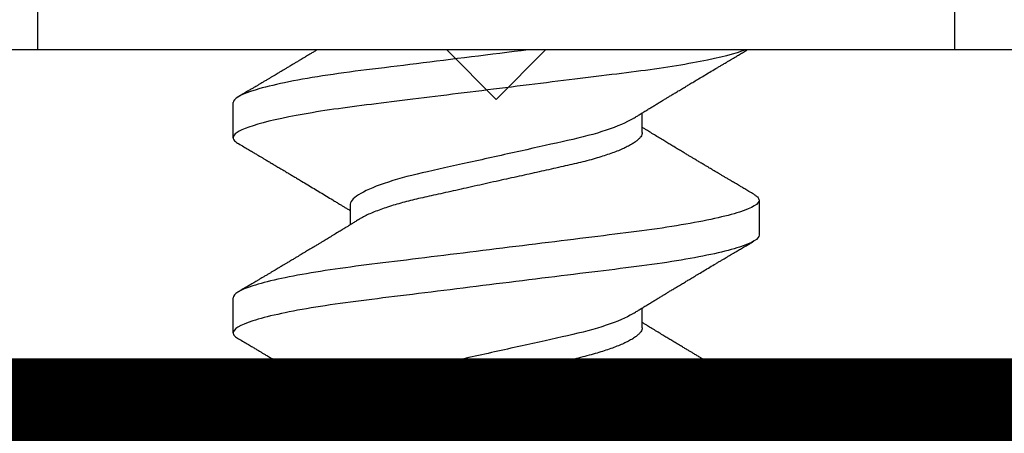
# Model space of a CAD drawing. Units: inches. Extents: x 129.8 to 161.1, y -0.8 to 17.7.
# Drawn here: x 137.8 to 138.1, y 12.2 to 12.3 of the extents above; entities that cross this region are included whole.
import ezdxf

# ---------------------------------------------------------------- set-up
doc = ezdxf.new("R2010")
doc.units = ezdxf.units.IN
doc.header["$MEASUREMENT"] = 0
doc.linetypes.add('SLD-Solid', pattern=[0])
for name, color, linetype in [('ANCHOR', 3, 'Continuous'), ('FRMAE', 4, 'Continuous'), ('RE117', 1, 'Continuous')]:
    doc.layers.add(name, color=color, linetype=linetype)

msp = doc.modelspace()

# ---------------------------------------------------------------- linework, layer by layer
at = {"layer": 'ANCHOR', "linetype": 'SLD-Solid', "lineweight": 25}
for p, q in [((137.80697, 12.35635), (137.80697, 12.28635)), ((138.12097, 12.28635), (138.12097, 12.35635)), ((138.12097, 12.28635), (137.80697, 12.28635)), ((137.87397, 12.25635), (137.87397, 12.26833)), ((138.01397, 12.25809), (138.01397, 12.26481)), ((137.91397, 12.23325), (137.91397, 12.22653)), ((138.05397, 12.23499), (138.05397, 12.22301)), ((137.87397, 12.18968), (137.87397, 12.20166)), ((138.01397, 12.19142), (138.01397, 12.19815)), ((138.05397, 12.16833), (138.05397, 12.15635)), ((137.91397, 12.16659), (137.91397, 12.15986))]:
    msp.add_line(p, q, dxfattribs=at)
for points, knots in [([(138.04934, 12.28635), (138.04595, 12.28505), (138.04063, 12.28369), (138.0271, 12.28107), (138.01893, 12.27982), (138.0059, 12.27818), (138.00131, 12.27762), (137.99157, 12.27642), (137.98645, 12.27579), (137.97069, 12.27384), (137.95963, 12.27248), (137.93847, 12.26987), (137.9284, 12.26862), (137.91082, 12.26645), (137.90254, 12.26524), (137.88861, 12.26263), (137.88303, 12.26127), (137.87571, 12.25866), (137.87397, 12.25743), (137.87397, 12.25635)], [0, 0, 0, 0, 0.125, 0.125, 0.25, 0.25, 0.3125, 0.3125, 0.375, 0.375, 0.5, 0.5, 0.625, 0.625, 0.75, 0.75, 0.875, 0.875, 1, 1, 1, 1]), ([(137.97494, 12.28635), (137.96211, 12.28476), (137.94878, 12.28312), (137.93067, 12.28088), (137.92494, 12.28017), (137.91438, 12.27887), (137.9093, 12.27818), (137.89507, 12.27597), (137.88708, 12.27433), (137.87652, 12.27115), (137.87397, 12.26962), (137.87397, 12.26833)], [0, 0, 0, 0, 0.25, 0.25, 0.375, 0.375, 0.5, 0.5, 0.75, 0.75, 1, 1, 1, 1]), ([(137.90271, 12.28637), (137.90257, 12.28628), (137.90206, 12.28597), (137.90124, 12.28548), (137.90031, 12.28492), (137.89951, 12.28444), (137.89874, 12.28398), (137.89799, 12.28353), (137.89719, 12.28306), (137.89637, 12.28257), (137.89545, 12.28202), (137.89444, 12.28141), (137.8934, 12.28079), (137.89241, 12.2802), (137.89153, 12.27968), (137.89077, 12.27923), (137.89015, 12.27886), (137.8896, 12.27853), (137.889, 12.27818), (137.88828, 12.27775), (137.88747, 12.27727), (137.88659, 12.27675), (137.88568, 12.27621), (137.88475, 12.27565), (137.88385, 12.27512), (137.88311, 12.27469), (137.88257, 12.27436), (137.88213, 12.27411), (137.88163, 12.27381), (137.88094, 12.2734), (137.88, 12.27285), (137.87881, 12.27214), (137.87737, 12.2713), (137.87633, 12.27068), (137.87576, 12.27035)], [0, 0, 0, 0, 0.0164084, 0.056513, 0.0913618, 0.120578, 0.1460708, 0.1771513, 0.2040471, 0.2345624, 0.2687021, 0.3064711, 0.3472872, 0.3846385, 0.4167122, 0.4458886, 0.4686615, 0.486065, 0.5073853, 0.5348262, 0.5657952, 0.5983737, 0.6321393, 0.6670974, 0.7022791, 0.7317039, 0.7493215, 0.7631219, 0.7795509, 0.805189, 0.8400429, 0.8841215, 0.9374359, 1, 1, 1, 1]), ([(138.01071, 12.26281), (138.01112, 12.26306), (138.01186, 12.26352), (138.01284, 12.26412), (138.01361, 12.2646), (138.01427, 12.265), (138.01511, 12.26551), (138.01614, 12.26614), (138.01734, 12.26687), (138.01853, 12.26759), (138.0197, 12.26831), (138.02083, 12.26899), (138.02186, 12.26961), (138.02286, 12.27022), (138.02391, 12.27085), (138.02508, 12.27156), (138.02637, 12.27233), (138.02771, 12.27314), (138.02898, 12.2739), (138.03028, 12.27468), (138.03169, 12.27552), (138.03336, 12.27652), (138.03519, 12.27761), (138.03714, 12.27876), (138.03879, 12.27975), (138.04012, 12.28053), (138.04108, 12.2811), (138.04194, 12.28161), (138.04263, 12.28202), (138.04316, 12.28234), (138.04366, 12.28263), (138.04427, 12.28299), (138.04508, 12.28347), (138.0461, 12.28407), (138.04732, 12.2848), (138.04863, 12.28557), (138.04953, 12.2861), (138.04995, 12.28635)], [0, 0, 0, 0, 0.031875, 0.057007, 0.075406, 0.09134, 0.107734, 0.139793, 0.17001, 0.199876, 0.231103, 0.26, 0.286393, 0.310273, 0.336433, 0.367049, 0.399749, 0.435259, 0.469491, 0.496899, 0.534685, 0.576795, 0.624454, 0.674414, 0.725297, 0.75053, 0.775613, 0.798497, 0.816098, 0.828542, 0.838696, 0.85408, 0.874697, 0.900551, 0.931648, 0.967995, 1, 1, 1, 1]), ([(138.01071, 12.26281), (138.00862, 12.26152), (138.0055, 12.26017), (137.9978, 12.25761), (137.99326, 12.25643), (137.98359, 12.25428), (137.97808, 12.25306), (137.96649, 12.25048), (137.96043, 12.24913), (137.94891, 12.24657), (137.94347, 12.24537), (137.93393, 12.24324), (137.92941, 12.24201), (137.92187, 12.23944), (137.91886, 12.2381), (137.91491, 12.23553), (137.91397, 12.23432), (137.91397, 12.23325)], [0, 0, 0, 0, 0.125, 0.125, 0.25, 0.25, 0.375, 0.375, 0.5, 0.5, 0.625, 0.625, 0.75, 0.75, 0.875, 0.875, 1, 1, 1, 1]), ([(138.05217, 12.23702), (138.05161, 12.23735), (138.05057, 12.23796), (138.04913, 12.23881), (138.04794, 12.23951), (138.047, 12.24007), (138.0463, 12.24048), (138.04575, 12.24081), (138.04518, 12.24114), (138.04446, 12.24157), (138.04359, 12.24208), (138.04265, 12.24264), (138.04171, 12.2432), (138.04082, 12.24373), (138.03999, 12.24422), (138.03927, 12.24464), (138.03866, 12.245), (138.03816, 12.2453), (138.03763, 12.24562), (138.03698, 12.246), (138.03613, 12.24651), (138.03511, 12.24711), (138.03398, 12.24779), (138.03284, 12.24847), (138.03178, 12.2491), (138.03084, 12.24966), (138.02987, 12.25024), (138.02886, 12.25085), (138.02765, 12.25157), (138.02631, 12.25238), (138.02488, 12.25324), (138.02347, 12.25409), (138.02207, 12.25493), (138.02057, 12.25584), (138.01896, 12.25682), (138.01734, 12.2578), (138.01611, 12.25855), (138.0153, 12.25905), (138.01485, 12.25932), (138.01441, 12.25959), (138.01412, 12.25977), (138.01397, 12.25986)], [0, 0, 0, 0, 0.044062, 0.08161, 0.112654, 0.1372, 0.155257, 0.166827, 0.180691, 0.199518, 0.223294, 0.248758, 0.273349, 0.297069, 0.31864, 0.337979, 0.353746, 0.365945, 0.377625, 0.395044, 0.417112, 0.443825, 0.475085, 0.505974, 0.533672, 0.558183, 0.579511, 0.609761, 0.637896, 0.67438, 0.715027, 0.750006, 0.785775, 0.824884, 0.86838, 0.912779, 0.952874, 0.965164, 0.976791, 0.988187, 1, 1, 1, 1]), ([(137.87397, 12.25635), (137.87399, 12.25618), (137.87404, 12.25583), (137.87444, 12.25529), (137.875, 12.25479), (137.87556, 12.25446), (137.87579, 12.25432)], [0, 0, 0, 0, 0.264074, 0.531623, 0.802319, 1, 1, 1, 1]), ([(138.01397, 12.25809), (138.01394, 12.25786), (138.0139, 12.2574), (138.0135, 12.25666), (138.01286, 12.2559), (138.01194, 12.25512), (138.01075, 12.25431), (138.00932, 12.2535), (138.00768, 12.2527), (138.00585, 12.25191), (138.00381, 12.25113), (138.00159, 12.25036), (137.99915, 12.24959), (137.99651, 12.24883), (137.99367, 12.24808), (137.99073, 12.24737), (137.98766, 12.24669), (137.98446, 12.24597), (137.98118, 12.24525), (137.97784, 12.2445), (137.97446, 12.24375), (137.97101, 12.24298), (137.9675, 12.24221), (137.9639, 12.2414), (137.96022, 12.24059), (137.95651, 12.23976), (137.95286, 12.23895), (137.94929, 12.23816), (137.94585, 12.23739), (137.94261, 12.23667), (137.93957, 12.236), (137.9367, 12.23536), (137.93394, 12.23467), (137.93128, 12.23397), (137.92869, 12.23322), (137.9262, 12.23243), (137.92386, 12.23161), (137.92174, 12.23079), (137.91985, 12.22995), (137.91834, 12.2292), (137.91757, 12.22873), (137.91725, 12.22853)], [0, 0, 0, 0, 0.025337, 0.051128, 0.077311, 0.10382, 0.130583, 0.157521, 0.183008, 0.20851, 0.233957, 0.259281, 0.284414, 0.310793, 0.336815, 0.362419, 0.387638, 0.413177, 0.439143, 0.463962, 0.489047, 0.514336, 0.539763, 0.565259, 0.592298, 0.619255, 0.646047, 0.672597, 0.698831, 0.724682, 0.748649, 0.772454, 0.796656, 0.821223, 0.846104, 0.872767, 0.899639, 0.926641, 0.95369, 0.980704, 1, 1, 1, 1]), ([(137.87576, 12.25432), (137.87637, 12.25397), (137.87751, 12.25329), (137.87911, 12.25235), (137.88049, 12.25153), (137.88165, 12.25085), (137.88254, 12.25033), (137.88319, 12.24994), (137.88366, 12.24966), (137.88407, 12.24942), (137.88449, 12.24917), (137.88516, 12.24878), (137.88609, 12.24822), (137.88732, 12.24749), (137.88864, 12.24671), (137.88986, 12.24599), (137.8909, 12.24537), (137.89168, 12.2449), (137.89234, 12.24451), (137.89297, 12.24414), (137.89377, 12.24366), (137.8948, 12.24305), (137.89604, 12.24231), (137.89763, 12.24136), (137.89951, 12.24023), (137.90166, 12.23894), (137.90378, 12.23766), (137.90592, 12.23638), (137.90775, 12.23527), (137.90923, 12.23437), (137.91032, 12.23371), (137.91131, 12.23311), (137.91209, 12.23263), (137.91273, 12.23224), (137.91325, 12.23192), (137.91367, 12.23166), (137.91392, 12.23151), (137.91397, 12.23148)], [0, 0, 0, 0, 0.0475806, 0.0893445, 0.1253018, 0.1554605, 0.1798277, 0.1949141, 0.2064308, 0.2163993, 0.2273079, 0.2391661, 0.2686644, 0.3008404, 0.3355381, 0.3716579, 0.3965755, 0.4170763, 0.4331664, 0.4479465, 0.4664294, 0.4959411, 0.5286624, 0.5636444, 0.6208022, 0.6766043, 0.7325687, 0.7879336, 0.8446131, 0.8765659, 0.90495, 0.9302883, 0.9544689, 0.9672295, 0.9802272, 0.9959373, 1, 1, 1, 1]), ([(138.05214, 12.23702), (138.05233, 12.23691), (138.05287, 12.23659), (138.05344, 12.2361), (138.05389, 12.23553), (138.05394, 12.23517), (138.05397, 12.23499)], [0, 0, 0, 0, 0.158832, 0.442765, 0.723281, 1, 1, 1, 1]), ([(138.05397, 12.23499), (138.05397, 12.23379), (138.05178, 12.23239), (138.04265, 12.22945), (138.03573, 12.22792), (138.02311, 12.22581), (138.01855, 12.22513), (138.00903, 12.22387), (138.00408, 12.22328), (137.98805, 12.2213), (137.97603, 12.21982), (137.95191, 12.21684), (137.93989, 12.21535), (137.92385, 12.21337), (137.91891, 12.21279), (137.90939, 12.21152), (137.90483, 12.21085), (137.89221, 12.20873), (137.88528, 12.2072), (137.87616, 12.20426), (137.87397, 12.20286), (137.87397, 12.20166)], [0, 0, 0, 0, 0.125, 0.125, 0.25, 0.25, 0.3125, 0.3125, 0.375, 0.375, 0.5, 0.5, 0.625, 0.625, 0.6875, 0.6875, 0.75, 0.75, 0.875, 0.875, 1, 1, 1, 1]), ([(137.91723, 12.22853), (137.91679, 12.22826), (137.91599, 12.22777), (137.91492, 12.22711), (137.91408, 12.2266), (137.91346, 12.22622), (137.91295, 12.22591), (137.91223, 12.22547), (137.91121, 12.22484), (137.90978, 12.22397), (137.90822, 12.22303), (137.90663, 12.22206), (137.90531, 12.22126), (137.90421, 12.2206), (137.90326, 12.22003), (137.90226, 12.21942), (137.90124, 12.21881), (137.90031, 12.21825), (137.89951, 12.21777), (137.89874, 12.21731), (137.89799, 12.21686), (137.89719, 12.21639), (137.89637, 12.2159), (137.89545, 12.21535), (137.89444, 12.21475), (137.8934, 12.21413), (137.89241, 12.21354), (137.89153, 12.21301), (137.89077, 12.21256), (137.89015, 12.21219), (137.8896, 12.21186), (137.889, 12.21151), (137.88828, 12.21108), (137.88747, 12.2106), (137.88659, 12.21008), (137.88568, 12.20954), (137.88475, 12.20899), (137.88385, 12.20846), (137.88311, 12.20802), (137.88257, 12.2077), (137.88213, 12.20744), (137.88163, 12.20715), (137.88094, 12.20674), (137.88, 12.20618), (137.87881, 12.20548), (137.87737, 12.20463), (137.87633, 12.20401), (137.87576, 12.20368)], [0, 0, 0, 0, 0.032021, 0.058163, 0.078399, 0.09271, 0.103617, 0.115155, 0.145002, 0.177944, 0.219189, 0.257895, 0.29325, 0.315269, 0.337296, 0.362137, 0.388145, 0.410745, 0.429692, 0.446224, 0.46638, 0.483822, 0.503611, 0.525751, 0.550244, 0.576713, 0.600936, 0.621736, 0.640657, 0.655425, 0.666711, 0.680538, 0.698333, 0.718417, 0.739544, 0.761441, 0.784112, 0.806927, 0.826009, 0.837434, 0.846384, 0.857038, 0.873664, 0.896267, 0.924852, 0.959427, 1, 1, 1, 1]), ([(138.05397, 12.22301), (138.05397, 12.22181), (138.05178, 12.22041), (138.04265, 12.21747), (138.03573, 12.21594), (138.02311, 12.21383), (138.01855, 12.21315), (138.00903, 12.21189), (138.00408, 12.2113), (137.98805, 12.20932), (137.97603, 12.20784), (137.95191, 12.20486), (137.93989, 12.20337), (137.92385, 12.20139), (137.91891, 12.20081), (137.90939, 12.19954), (137.90483, 12.19887), (137.89221, 12.19675), (137.88528, 12.19522), (137.87616, 12.19229), (137.87397, 12.19088), (137.87397, 12.18968)], [0, 0, 0, 0, 0.125, 0.125, 0.25, 0.25, 0.3125, 0.3125, 0.375, 0.375, 0.5, 0.5, 0.625, 0.625, 0.6875, 0.6875, 0.75, 0.75, 0.875, 0.875, 1, 1, 1, 1]), ([(138.01071, 12.19614), (138.01112, 12.1964), (138.01186, 12.19685), (138.01284, 12.19745), (138.01361, 12.19793), (138.01427, 12.19833), (138.01511, 12.19885), (138.01614, 12.19947), (138.01734, 12.2002), (138.01853, 12.20093), (138.0197, 12.20164), (138.02083, 12.20232), (138.02186, 12.20295), (138.02286, 12.20355), (138.02391, 12.20419), (138.02508, 12.20489), (138.02637, 12.20567), (138.02771, 12.20647), (138.02898, 12.20723), (138.03028, 12.20801), (138.03169, 12.20885), (138.03336, 12.20985), (138.03519, 12.21094), (138.03714, 12.2121), (138.03879, 12.21308), (138.04012, 12.21387), (138.04108, 12.21444), (138.04194, 12.21495), (138.04263, 12.21536), (138.04316, 12.21567), (138.04366, 12.21597), (138.04427, 12.21632), (138.04508, 12.2168), (138.0461, 12.21741), (138.04732, 12.21813), (138.04876, 12.21898), (138.0504, 12.21994), (138.05156, 12.22063), (138.05217, 12.22099)], [0, 0, 0, 0, 0.030171, 0.05396, 0.071375, 0.086458, 0.101976, 0.13232, 0.160922, 0.189192, 0.21875, 0.246102, 0.271085, 0.293688, 0.318449, 0.347429, 0.378381, 0.411993, 0.444395, 0.470338, 0.506105, 0.545963, 0.591075, 0.638364, 0.686527, 0.710412, 0.734154, 0.755814, 0.772475, 0.784254, 0.793865, 0.808427, 0.827941, 0.852413, 0.881848, 0.916252, 0.955633, 1, 1, 1, 1]), ([(138.01071, 12.19614), (138.00862, 12.19485), (138.0055, 12.1935), (137.9978, 12.19095), (137.99326, 12.18976), (137.98359, 12.18761), (137.97808, 12.18639), (137.96649, 12.18381), (137.96043, 12.18247), (137.94891, 12.17991), (137.94347, 12.17871), (137.93393, 12.17657), (137.92941, 12.17535), (137.92187, 12.17278), (137.91886, 12.17143), (137.91491, 12.16887), (137.91397, 12.16765), (137.91397, 12.16659)], [0, 0, 0, 0, 0.125, 0.125, 0.25, 0.25, 0.375, 0.375, 0.5, 0.5, 0.625, 0.625, 0.75, 0.75, 0.875, 0.875, 1, 1, 1, 1]), ([(138.05217, 12.17035), (138.05161, 12.17068), (138.05057, 12.1713), (138.04913, 12.17214), (138.04794, 12.17285), (138.047, 12.1734), (138.0463, 12.17381), (138.04575, 12.17414), (138.04518, 12.17447), (138.04446, 12.1749), (138.04359, 12.17542), (138.04265, 12.17597), (138.04171, 12.17653), (138.04082, 12.17706), (138.03999, 12.17755), (138.03927, 12.17798), (138.03866, 12.17834), (138.03816, 12.17864), (138.03763, 12.17895), (138.03698, 12.17934), (138.03613, 12.17984), (138.03511, 12.18045), (138.03398, 12.18112), (138.03284, 12.1818), (138.03178, 12.18244), (138.03084, 12.183), (138.02987, 12.18358), (138.02886, 12.18418), (138.02765, 12.18491), (138.02631, 12.18571), (138.02488, 12.18657), (138.02347, 12.18742), (138.02207, 12.18826), (138.02057, 12.18917), (138.01896, 12.19015), (138.01734, 12.19114), (138.01611, 12.19188), (138.0153, 12.19238), (138.01485, 12.19265), (138.01441, 12.19292), (138.01412, 12.1931), (138.01397, 12.19319)], [0, 0, 0, 0, 0.044062, 0.08161, 0.112654, 0.1372, 0.155257, 0.166827, 0.180691, 0.199518, 0.223294, 0.248758, 0.273349, 0.297069, 0.31864, 0.337979, 0.353746, 0.365945, 0.377625, 0.395044, 0.417112, 0.443825, 0.475085, 0.505974, 0.533672, 0.558183, 0.579511, 0.609761, 0.637896, 0.67438, 0.715027, 0.750006, 0.785775, 0.824884, 0.86838, 0.912779, 0.952874, 0.965164, 0.976791, 0.988187, 1, 1, 1, 1]), ([(137.87397, 12.18968), (137.87399, 12.18951), (137.87404, 12.18917), (137.87444, 12.18863), (137.875, 12.18812), (137.87556, 12.18779), (137.87579, 12.18766)], [0, 0, 0, 0, 0.264074, 0.531623, 0.802319, 1, 1, 1, 1]), ([(138.01397, 12.19142), (138.01394, 12.19119), (138.0139, 12.19073), (138.0135, 12.19), (138.01286, 12.18924), (138.01194, 12.18845), (138.01075, 12.18764), (138.00932, 12.18683), (138.00768, 12.18603), (138.00585, 12.18525), (138.00381, 12.18447), (138.00159, 12.18369), (137.99915, 12.18293), (137.99651, 12.18216), (137.99367, 12.18142), (137.99073, 12.1807), (137.98766, 12.18002), (137.98446, 12.17931), (137.98118, 12.17858), (137.97784, 12.17784), (137.97446, 12.17709), (137.97101, 12.17632), (137.9675, 12.17554), (137.9639, 12.17474), (137.96022, 12.17392), (137.95651, 12.1731), (137.95286, 12.17228), (137.94929, 12.17149), (137.94585, 12.17073), (137.94261, 12.17001), (137.93957, 12.16933), (137.9367, 12.16869), (137.93394, 12.16801), (137.93128, 12.1673), (137.92869, 12.16655), (137.9262, 12.16577), (137.92386, 12.16495), (137.92174, 12.16412), (137.91985, 12.16329), (137.91834, 12.16253), (137.91757, 12.16206), (137.91725, 12.16187)], [0, 0, 0, 0, 0.025337, 0.051128, 0.077311, 0.10382, 0.130583, 0.157521, 0.183008, 0.20851, 0.233957, 0.259281, 0.284414, 0.310793, 0.336815, 0.362419, 0.387638, 0.413177, 0.439143, 0.463962, 0.489047, 0.514336, 0.539763, 0.565259, 0.592298, 0.619255, 0.646047, 0.672597, 0.698831, 0.724682, 0.748649, 0.772454, 0.796656, 0.821223, 0.846104, 0.872767, 0.899639, 0.926641, 0.95369, 0.980704, 1, 1, 1, 1]), ([(137.87576, 12.18766), (137.87637, 12.1873), (137.87751, 12.18663), (137.87911, 12.18568), (137.88049, 12.18487), (137.88165, 12.18418), (137.88254, 12.18366), (137.88319, 12.18327), (137.88366, 12.183), (137.88407, 12.18275), (137.88449, 12.18251), (137.88516, 12.18211), (137.88609, 12.18156), (137.88732, 12.18083), (137.88864, 12.18005), (137.88986, 12.17932), (137.8909, 12.1787), (137.89168, 12.17824), (137.89234, 12.17785), (137.89297, 12.17747), (137.89377, 12.177), (137.8948, 12.17638), (137.89604, 12.17564), (137.89763, 12.17469), (137.89951, 12.17357), (137.90166, 12.17228), (137.90378, 12.171), (137.90592, 12.16971), (137.90775, 12.1686), (137.90923, 12.1677), (137.91032, 12.16704), (137.91131, 12.16644), (137.91209, 12.16596), (137.91273, 12.16557), (137.91325, 12.16525), (137.91367, 12.165), (137.91392, 12.16484), (137.91397, 12.16481)], [0, 0, 0, 0, 0.047581, 0.089345, 0.125302, 0.155461, 0.179828, 0.194914, 0.206431, 0.216399, 0.227308, 0.239166, 0.268664, 0.30084, 0.335538, 0.371658, 0.396575, 0.417076, 0.433166, 0.447946, 0.466429, 0.495941, 0.528662, 0.563644, 0.620802, 0.676604, 0.732569, 0.787934, 0.844613, 0.876566, 0.90495, 0.930288, 0.954469, 0.96723, 0.980227, 0.995937, 1, 1, 1, 1]), ([(138.05397, 12.16833), (138.05397, 12.16712), (138.05178, 12.16572), (138.04265, 12.16278), (138.03573, 12.16126), (138.02311, 12.15914), (138.01855, 12.15846), (138.00903, 12.1572), (138.00408, 12.15661), (137.98805, 12.15463), (137.97603, 12.15315), (137.95191, 12.15017), (137.93989, 12.14869), (137.92385, 12.14671), (137.91891, 12.14612), (137.90939, 12.14486), (137.90483, 12.14418), (137.89221, 12.14206), (137.88528, 12.14054), (137.87616, 12.1376), (137.87397, 12.1362), (137.87397, 12.13499)], [0, 0, 0, 0, 0.125, 0.125, 0.25, 0.25, 0.3125, 0.3125, 0.375, 0.375, 0.5, 0.5, 0.625, 0.625, 0.6875, 0.6875, 0.75, 0.75, 0.875, 0.875, 1, 1, 1, 1]), ([(138.05214, 12.17035), (138.05233, 12.17024), (138.05287, 12.16993), (138.05344, 12.16943), (138.05389, 12.16887), (138.05394, 12.16851), (138.05397, 12.16833)], [0, 0, 0, 0, 0.158832, 0.442765, 0.723281, 1, 1, 1, 1]), ([(137.91723, 12.16187), (137.91679, 12.1616), (137.91599, 12.1611), (137.91492, 12.16044), (137.91408, 12.15993), (137.91346, 12.15955), (137.91295, 12.15924), (137.91223, 12.1588), (137.91121, 12.15818), (137.90978, 12.1573), (137.90822, 12.15636), (137.90663, 12.1554), (137.90531, 12.1546), (137.90421, 12.15394), (137.90326, 12.15336), (137.90226, 12.15276), (137.90124, 12.15215), (137.90031, 12.15159), (137.89951, 12.15111), (137.89874, 12.15065), (137.89799, 12.1502), (137.89719, 12.14972), (137.89637, 12.14923), (137.89545, 12.14868), (137.89444, 12.14808), (137.8934, 12.14746), (137.89241, 12.14687), (137.89153, 12.14634), (137.89077, 12.14589), (137.89015, 12.14552), (137.8896, 12.1452), (137.889, 12.14484), (137.88828, 12.14442), (137.88747, 12.14393), (137.88659, 12.14341), (137.88568, 12.14287), (137.88475, 12.14232), (137.88385, 12.14179), (137.88311, 12.14135), (137.88257, 12.14103), (137.88213, 12.14078), (137.88163, 12.14048), (137.88094, 12.14007), (137.88, 12.13951), (137.87881, 12.13881), (137.87737, 12.13796), (137.87633, 12.13735), (137.87576, 12.13702)], [0, 0, 0, 0, 0.032021, 0.058163, 0.078399, 0.09271, 0.103617, 0.115155, 0.145002, 0.177944, 0.219189, 0.257895, 0.29325, 0.315269, 0.337296, 0.362137, 0.388145, 0.410745, 0.429692, 0.446224, 0.46638, 0.483822, 0.503611, 0.525751, 0.550244, 0.576713, 0.600936, 0.621736, 0.640657, 0.655425, 0.666711, 0.680538, 0.698333, 0.718417, 0.739544, 0.761441, 0.784112, 0.806927, 0.826009, 0.837434, 0.846384, 0.857038, 0.873664, 0.896267, 0.924852, 0.959427, 1, 1, 1, 1]), ([(138.05397, 12.15635), (138.05397, 12.15514), (138.05178, 12.15374), (138.04265, 12.1508), (138.03573, 12.14928), (138.02311, 12.14716), (138.01855, 12.14649), (138.00903, 12.14522), (138.00408, 12.14463), (137.98805, 12.14265), (137.97603, 12.14117), (137.95191, 12.13819), (137.93989, 12.13671), (137.92385, 12.13473), (137.91891, 12.13414), (137.90939, 12.13288), (137.90483, 12.1322), (137.89221, 12.13008), (137.88528, 12.12856), (137.87616, 12.12562), (137.87397, 12.12422), (137.87397, 12.12301)], [0, 0, 0, 0, 0.125, 0.125, 0.25, 0.25, 0.3125, 0.3125, 0.375, 0.375, 0.5, 0.5, 0.625, 0.625, 0.6875, 0.6875, 0.75, 0.75, 0.875, 0.875, 1, 1, 1, 1])]:
    msp.add_open_spline(points, degree=3, knots=knots, dxfattribs=at)
at = {"layer": 'FRMAE'}
msp.add_lwpolyline([(139.16005, 12.28635), (137.98087, 12.28635), (137.96397, 12.26944), (137.94707, 12.28635), (137.57241, 12.28635, 0.414214), (137.54141, 12.25535), (137.54141, 12.17635, 0.414214), (137.55641, 12.16135), (139.8616, 12.16135, 0.414214)], format="xyb", dxfattribs=at)
at = {"layer": 'RE117', "const_width": 0.04}
msp.add_lwpolyline([(139.97211, 12.08858, 0.313819), (139.89709, 12.14082), (137.55643, 12.14098), (137.55643, 12.16098), (139.89698, 12.16082, -0.313823), (139.99076, 12.09552, 0.625582), (151.76471, 12.46286, 0.105785), (151.85226, 12.87206), (151.85226, 15.19699), (151.87226, 15.19699), (151.87226, 12.87035, -0.105433), (151.78528, 12.46242, -0.62624)], format="xyb", close=True, dxfattribs=at)

doc.saveas('drawing.dxf')
